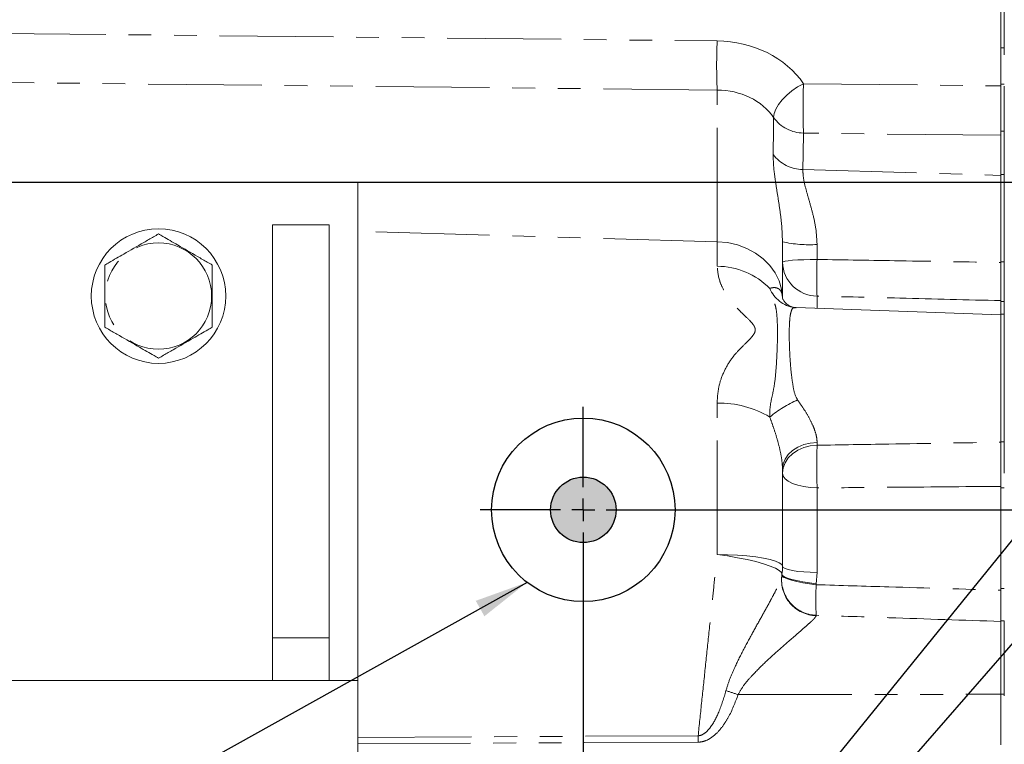
# Model space of a CAD drawing. Units: millimetres. Extents: x 7 to 835, y 2 to 581.
# Drawn here: x 87 to 142, y 166 to 206 of the extents above; entities that cross this region are included whole.
import ezdxf

# ---------------------------------------------------------------- set-up
doc = ezdxf.new("R2010")
doc.units = ezdxf.units.MM
doc.linetypes.add('PHANTOM', pattern=[12.7, 6.35, -1.27, 1.27, -1.27, 1.27, -1.27])
doc.layers.add('SLD-0', color=7, linetype='Continuous')
doc.styles.add('SLDTEXTSTYLE0', font='TXT', dxfattribs={"width": 0.605})
doc.dimstyles.new('SLDDIMSTYLE0', dxfattribs={"dimtxt": 3, "dimasz": 3, "dimexe": 0, "dimexo": 0.0625, "dimgap": 0.75, "dimtad": 0, "dimdec": 1, "dimlfac": 4, "dimrnd": 1e-09, "dimzin": 12, "dimdsep": 46, "dimtxsty": 'SLDTEXTSTYLE0', "dimsah": 1, "dimcen": 0.09, "dimadec": 0, "dimazin": 0, "dimtfac": 1, "dimtdec": 3, "dimtofl": 0, "dimtmove": 0, "dimatfit": 3, "dimfxl": 0, "dimfrac": 2, "dimtolj": 1, "dimtzin": 12, "dimarcsym": 0})
doc.dimstyles.new('SLDDIMSTYLE1', dxfattribs={"dimtxt": 3, "dimasz": 3, "dimexe": 0, "dimexo": 0.0625, "dimgap": 0.75, "dimtad": 0, "dimdec": 1, "dimlfac": 4, "dimrnd": 1e-09, "dimzin": 4, "dimdsep": 46, "dimtxsty": 'SLDTEXTSTYLE0', "dimsah": 1, "dimcen": 0.09, "dimadec": 0, "dimazin": 0, "dimtfac": 1, "dimtdec": 3, "dimtofl": 0, "dimtmove": 0, "dimatfit": 3, "dimfxl": 0, "dimfrac": 2, "dimtolj": 1, "dimtzin": 12, "dimarcsym": 0})
doc.dimstyles.new('SLDDIMSTYLE2', dxfattribs={"dimtxt": 0, "dimasz": 3, "dimexe": 0, "dimexo": 0.0625, "dimgap": 0, "dimtad": 0, "dimtih": 1, "dimtoh": 1, "dimdec": 0, "dimrnd": 1e-09, "dimzin": 0, "dimdsep": 46, "dimtxsty": 'Standard', "dimsah": 1, "dimcen": 0.09, "dimadec": 0, "dimazin": 0, "dimtfac": 3, "dimtdec": 0, "dimtofl": 0, "dimtmove": 0, "dimatfit": 3, "dimfxl": 0, "dimfrac": 2, "dimtolj": 1, "dimtzin": 0, "dimarcsym": 0})
doc.dimstyles.new('SLDDIMSTYLE3', dxfattribs={"dimtxt": 3, "dimasz": 3, "dimexe": 0, "dimexo": 0.0625, "dimgap": 0.75, "dimtad": 0, "dimdec": 1, "dimlfac": 4, "dimrnd": 1e-09, "dimzin": 12, "dimdsep": 46, "dimtxsty": 'SLDTEXTSTYLE0', "dimsah": 1, "dimcen": 0.09, "dimadec": 0, "dimazin": 0, "dimtfac": 1, "dimtdec": 3, "dimtofl": 0, "dimtmove": 0, "dimatfit": 3, "dimfxl": 0, "dimfrac": 2, "dimtolj": 1, "dimtzin": 12, "dimarcsym": 0})

# ---------------------------------------------------------------- blocks, each defined once
blk = doc.blocks.new('*D46')
at = {"layer": 'SLD-0'}
for p, q in [((258.955, 197.412), (258.955, 203.181)), ((240.56, 197.412), (262.13, 197.412)), ((119.867, 179.144), (262.13, 179.144)), ((258.955, 179.144), (258.955, 173.375))]:
    blk.add_line(p, q, dxfattribs=at)
for points in [[(258.955, 197.412), (259.416, 200.412), (258.493, 200.412)], [(258.955, 179.144), (258.493, 176.144), (259.416, 176.144)]]:
    blk.add_solid(points, dxfattribs=at)
at = {"layer": 'SLD-0', "insert": (257.388, 184.268), "char_height": 3, "attachment_point": 1, "rotation": 90, "style": 'SLDTEXTSTYLE0'}
blk.add_mtext('73.1', dxfattribs=at)
blk = doc.blocks.new('*D47')
at = {"layer": 'SLD-0'}
for p, q in [((164.083, 182.794), (164.083, 95.196)), ((118.597, 177.874), (118.597, 95.196)), ((118.597, 98.371), (134.597, 98.371)), ((164.083, 98.371), (148.083, 98.371))]:
    blk.add_line(p, q, dxfattribs=at)
for points in [[(118.597, 98.371), (121.597, 97.91), (121.597, 98.833)], [(164.083, 98.371), (161.083, 98.833), (161.083, 97.91)]]:
    blk.add_solid(points, dxfattribs=at)
at = {"layer": 'SLD-0', "insert": (136.184, 99.938), "char_height": 3, "attachment_point": 1, "style": 'SLDTEXTSTYLE0'}
blk.add_mtext('181.9', dxfattribs=at)
blk = doc.blocks.new('*D49')
at = {"layer": 'SLD-0'}
for p, q in [((48.072, 132.858), (48.072, 302.687)), ((164.083, 211.708), (164.083, 302.687)), ((48.072, 299.512), (99.334, 299.512)), ((164.083, 299.512), (112.821, 299.512))]:
    blk.add_line(p, q, dxfattribs=at)
for points in [[(48.072, 299.512), (51.072, 299.05), (51.072, 299.973)], [(164.083, 299.512), (161.083, 299.973), (161.083, 299.05)]]:
    blk.add_solid(points, dxfattribs=at)
at = {"layer": 'SLD-0', "insert": (100.922, 301.078), "char_height": 3, "attachment_point": 1, "style": 'SLDTEXTSTYLE0'}
blk.add_mtext('464.0', dxfattribs=at)
blk = doc.blocks.new('*D50')
at = {"layer": 'SLD-0'}
for p, q in [((29.022, 167.726), (29.022, 310.371)), ((164.083, 211.708), (164.083, 310.371)), ((29.022, 307.196), (89.809, 307.196)), ((164.083, 307.196), (103.296, 307.196))]:
    blk.add_line(p, q, dxfattribs=at)
for points in [[(29.022, 307.196), (32.022, 306.734), (32.022, 307.657)], [(164.083, 307.196), (161.083, 307.657), (161.083, 306.734)]]:
    blk.add_solid(points, dxfattribs=at)
at = {"layer": 'SLD-0', "insert": (91.397, 308.762), "char_height": 3, "attachment_point": 1, "style": 'SLDTEXTSTYLE0'}
blk.add_mtext('540.2', dxfattribs=at)
blk = doc.blocks.new('SW_CENTERMARKSYMBOL_10')
at = {"layer": 'SLD-0', "color": 0}
for p, q in [((0, 1.27), (0, 5.751)), ((0, 0), (0, 0.635)), ((-1.27, 0), (-5.751, 0)), ((0, 0), (-0.635, 0)), ((0, 0), (0, -0.635)), ((0, 0), (0.635, 0)), ((1.27, 0), (5.751, 0)), ((0, -1.27), (0, -5.751))]:
    blk.add_line(p, q, dxfattribs=at)

msp = doc.modelspace()

# ---------------------------------------------------------------- hatches: boundary and pattern name
at = {"linetype": 'Continuous'}
h = msp.add_hatch(color=7, dxfattribs=at)
edge = h.paths.add_edge_path(flags=0)
edge.add_arc((118.597258, 179.144382), 1.826644, 0, 360)

# ---------------------------------------------------------------- linework, layer by layer
at = {"color": 7, "linetype": 'Continuous', "lineweight": 15}
for p, q in [((142.082783, 204.503685), (142.082783, 209.28699)), ((141.889033, 209.019656), (141.889033, 202.781955)), ((141.889033, 202.781955), (141.889033, 200.316089)), ((142.082783, 202.771723), (142.082783, 200.380146)), ((141.889033, 200.248404), (141.889033, 200.316089)), ((141.889033, 200.248404), (141.889033, 197.844372)), ((142.082783, 200.380146), (142.082783, 200.248404)), ((142.082783, 200.248404), (142.082783, 197.844372)), ((141.889033, 197.844372), (141.889033, 192.971769)), ((142.082783, 197.844372), (142.082783, 197.593935)), ((30.606583, 197.411882), (106.012833, 197.411882)), ((106.012833, 197.411882), (106.012833, 169.630632)), ((142.082783, 197.593935), (142.082783, 197.476567)), ((142.082783, 197.476567), (142.082783, 189.651421)), ((101.250333, 195.030632), (104.425333, 195.030632)), ((101.250333, 195.030632), (101.250333, 172.011882)), ((104.425333, 195.030632), (104.425333, 172.011882)), ((129.708033, 194.093089), (129.708033, 190.94105)), ((141.889033, 190.793026), (141.889033, 192.971769)), ((141.889033, 190.8086), (141.889033, 190.045882)), ((141.889033, 190.019878), (130.474964, 190.418466)), ((142.082783, 190.045882), (141.889033, 190.045882)), ((141.889033, 190.045882), (141.889033, 182.931829)), ((142.082783, 189.651421), (142.082783, 187.198513)), ((142.082783, 187.198513), (142.082783, 181.192807)), ((141.889033, 180.450746), (141.889033, 182.931829)), ((129.708033, 181.420064), (129.708033, 176.003463)), ((141.889033, 180.455267), (141.889033, 174.662863)), ((129.679895, 175.543406), (129.670115, 175.463753)), ((141.889033, 172.955648), (141.889033, 174.662863)), ((141.889033, 172.955648), (141.889033, 168.863147)), ((142.082783, 172.955648), (142.082783, 168.863147)), ((101.250333, 172.011882), (104.425333, 172.011882)), ((101.250333, 172.011882), (101.250333, 169.630632)), ((104.425333, 172.011882), (104.425333, 169.630632)), ((106.012833, 169.630632), (49.656583, 169.630632)), ((106.012833, 165.661882), (106.012833, 169.630632)), ((141.889033, 168.863147), (141.889033, 166.038638)), ((142.082783, 168.863147), (142.082783, 168.769661))]:
    msp.add_line(p, q, dxfattribs=at)
at = {"color": 8, "linetype": 'PHANTOM', "lineweight": 0}
for p, q in [((85.606734, 205.711134), (126.064779, 205.283819)), ((142.082783, 204.897738), (141.889033, 204.897738)), ((126.064779, 202.547691), (85.606734, 202.975006)), ((130.882694, 202.903803), (141.889033, 202.781955)), ((141.889033, 202.873903), (142.082783, 202.873903)), ((126.064779, 194.095367), (126.064779, 202.547691)), ((141.889033, 200.02719), (130.882694, 200.149037)), ((142.082783, 200.248404), (141.889033, 200.248404)), ((130.843511, 198.116784), (141.889033, 197.78984)), ((141.889033, 197.844372), (142.082783, 197.844372)), ((126.064779, 194.095367), (106.012833, 194.682367)), ((126.064779, 192.723888), (126.064779, 194.095367)), ((131.638234, 193.940508), (131.638234, 193.104825)), ((141.889033, 192.971769), (142.082783, 192.971769)), ((131.638234, 191.062834), (131.638234, 190.377844)), ((142.082783, 190.758025), (141.889033, 190.758025)), ((126.064779, 176.653289), (126.064779, 185.094957)), ((141.889033, 182.931829), (142.082783, 182.931829)), ((131.638234, 182.906852), (131.638234, 182.747896)), ((131.638234, 180.367775), (131.638234, 175.653778)), ((142.082783, 180.366949), (141.889033, 180.366949)), ((131.638234, 175.653778), (131.595188, 175.013748)), ((131.595188, 175.013748), (131.589303, 174.97016)), ((141.889033, 174.768586), (142.082783, 174.768586)), ((131.589303, 173.265087), (131.585408, 173.243497)), ((142.082783, 172.955648), (141.889033, 172.955648)), ((127.23292, 168.845542), (141.889033, 168.863954)), ((141.889033, 168.863147), (142.082783, 168.863147)), ((106.012833, 166.461038), (125.002612, 166.54793)), ((125.002612, 166.193407), (106.012833, 166.110869))]:
    msp.add_line(p, q, dxfattribs=at)
at = {"color": 8, "linetype": 'PHANTOM', "lineweight": 0, "flags": 128}
for points in [[(130.882694, 202.903803), (130.553399, 202.718649), (130.238693, 202.501496), (129.95008, 202.26028), (129.69811, 202.00382), (129.491994, 201.74149), (129.339266, 201.48288), (129.24551, 201.237443), (129.214152, 201.014151)], [(129.707903, 190.958993), (129.659176, 191.440209), (129.523668, 191.909605), (129.304534, 192.35625), (129.006878, 192.769742), (128.637633, 193.140449), (128.205397, 193.459738), (127.720239, 193.720174), (127.193457, 193.915689), (126.637319, 194.041732), (126.064779, 194.095367)], [(129.708033, 192.947176), (129.744779, 192.977275), (129.853666, 193.006268), (130.030692, 193.03309), (130.269354, 193.056755), (130.56088, 193.076393), (130.89456, 193.091283), (131.258131, 193.100878), (131.638234, 193.104825)], [(131.638234, 182.906852), (131.258131, 182.869629), (130.89456, 182.77914), (130.56088, 182.638712), (130.269354, 182.453503), (130.030692, 182.23032), (129.853666, 181.977364), (129.744779, 181.70393), (129.708033, 181.420064)], [(131.638234, 182.747896), (131.258131, 182.708816), (130.89456, 182.613814), (130.56088, 182.466381), (130.269354, 182.271935), (130.030692, 182.03762), (129.853666, 181.772046), (129.744779, 181.484973), (129.708033, 181.186948)], [(131.638234, 180.367775), (131.258131, 180.388284), (130.89456, 180.43814), (130.56088, 180.515512), (130.269354, 180.617556), (130.030692, 180.740523), (129.853666, 180.879894), (129.744779, 181.030547), (129.708033, 181.186948)], [(129.679895, 175.543406), (129.647057, 175.650735), (129.524348, 175.766599), (129.314737, 175.888194), (129.023297, 176.012579), (128.65708, 176.136743), (128.224946, 176.257682), (127.737354, 176.372469), (127.2061, 176.478328), (126.644042, 176.572696), (126.064779, 176.653289)], [(126.064779, 176.653289), (126.640398, 176.642168), (127.199363, 176.61601), (127.728515, 176.57543), (128.215395, 176.521385), (128.648541, 176.455145), (129.017755, 176.378272), (129.314345, 176.292575), (129.531328, 176.200071), (129.663595, 176.102938), (129.708033, 176.003463)], [(131.638234, 175.653778), (131.258131, 175.662533), (130.89456, 175.683816), (130.56088, 175.716844), (130.269354, 175.760404), (130.030692, 175.812895), (129.853666, 175.872389), (129.744779, 175.9367), (129.708033, 176.003463)], [(131.589303, 174.97016), (131.207775, 175.023437), (130.843208, 175.085293), (130.509304, 175.153405), (130.218611, 175.225212), (129.982054, 175.298016), (129.808522, 175.369081), (129.704538, 175.435735), (129.67401, 175.495475)], [(131.595188, 175.013748), (131.213594, 175.067116), (130.84897, 175.129226), (130.515023, 175.197745), (130.224309, 175.270095), (129.987755, 175.343556), (129.814256, 175.415368), (129.710334, 175.48283), (129.679895, 175.543406)]]:
    msp.add_lwpolyline(points, dxfattribs=at)
at = {"color": 7, "linetype": 'Continuous', "lineweight": 15}
msp.add_circle((94.900333, 191.061882), 3.75, dxfattribs=at)
at = {"color": 8, "linetype": 'PHANTOM', "lineweight": 0}
msp.add_circle((94.900333, 191.061882), 2.964102, dxfattribs=at)
for centre, radius, start, end in [((158.271876, 203.915755), 32.23614, 177.5677038, 182.4322962), ((162.527683, 201.52642), 31.674951, 177.5077113, 182.4922887), ((130.904355, 202.232427), 2.083502, 215.7835457, 269.4043107), ((130.867545, 200.206389), 2.089743, 216.5391079, 269.341042), ((131.169852, 200.300426), 6.377143, 256.7483818, 274.2119967), ((131.64782, 193.003412), 1.940601, 181.6605871, 269.716994), ((158.59269, 192.08383), 26.973786, 177.8307564, 182.1692436), ((126.052843, 188.590091), 4.133814, 44.5739936, 89.8345671), ((130.621515, 192.165541), 1.758366, 202.546515, 262.1952217), ((133.319312, 179.036243), 6.825547, 113.9245409, 129.2847841), ((126.169747, 179.559769), 5.536183, 59.2838962, 91.0864103), ((168.986271, 181.557836), 37.366992, 178.1749409, 181.8250591), ((131.647837, 175.233588), 1.991071, 173.3618649, 268.2032147), ((131.65508, 175.259122), 1.99512, 173.1964481, 268.1106774), ((148.812784, 174.117624), 17.244568, 177.1662577, 182.8337423), ((102.541234, 93.935612), 78.874438, 71.75683276, 72.27327381), ((181.054135, 166.370669), 56.051803, 179.8188041, 180.1811959)]:
    msp.add_arc(centre, radius, start, end, dxfattribs=at)
at = {"color": 7, "linetype": 'Continuous', "lineweight": 15}
msp.add_arc((125.933033, 176.003463), 3.775, 353, 0, dxfattribs=at)
at = {"color": 8, "linetype": 'PHANTOM', "lineweight": 0}
for centre, major_axis, ratio, start_param, end_param in [((125.863234, 200.387211), (5.765601, 0.388989), 0.846661697, 0.460213976, 1.478829915), ((125.933033, 199.326656), (3.75979, 0.398213), 0.850134169, 0.42747525, 1.44609119), ((125.933033, 294.775098), (-0.134159, 178.566487), 0.02112723, 4.146009519, 4.159568894), ((125.863234, 293.080887), (-0.207309, 176.890961), 0.032626189, 4.145650465, 4.15920984)]:
    msp.add_ellipse(centre, major_axis=major_axis, ratio=ratio, start_param=start_param, end_param=end_param, dxfattribs=at)
for points, knots in [([(129.708033, 194.093089), (129.696822, 194.416951), (129.674092, 195.073534), (129.549767, 195.975142), (129.415339, 196.818468), (129.291275, 197.601189), (129.200686, 198.331495), (129.192606, 198.751047), (129.188539, 198.962215)], [0, 0, 0, 0, 0.159539134, 0.323442854, 0.486415763, 0.651438222, 0.824561961, 1, 1, 1, 1]), ([(130.843511, 198.116784), (130.849646, 197.962159), (130.862148, 197.64704), (131.002862, 197.054837), (131.194471, 196.392631), (131.400498, 195.656884), (131.589132, 194.837606), (131.621674, 194.243061), (131.638234, 193.940508)], [0, 0, 0, 0, 0.159116529, 0.324272272, 0.485151149, 0.649663132, 0.821720113, 1, 1, 1, 1]), ([(131.638234, 193.104825), (133.176701, 193.079188), (136.593652, 193.022247), (140.010568, 192.96724), (141.889033, 192.936999)], [0, 0, 0, 0, 0.450245373, 1, 1, 1, 1]), ([(126.064779, 185.094957), (126.076268, 185.3317), (126.099247, 185.8052), (126.288102, 186.522124), (126.618858, 187.225907), (127.061415, 187.846764), (127.568762, 188.347057), (127.944733, 188.707219), (128.151098, 188.985833), (128.19719, 189.160294), (128.171815, 189.323118), (128.059668, 189.509948), (127.79688, 189.793145), (127.327202, 190.22159), (126.827222, 190.763674), (126.445452, 191.342271), (126.141204, 191.98376), (126.09423, 192.438673), (126.064779, 192.723888)], [0, 0, 0, 0, 0.073343386, 0.146691116, 0.232818724, 0.319020475, 0.385758247, 0.452447959, 0.481171582, 0.497827773, 0.514540146, 0.538145605, 0.569238023, 0.636504581, 0.735945971, 0.807697967, 0.879432996, 1, 1, 1, 1]), ([(128.997544, 191.491325), (129.054764, 191.506807), (129.186787, 191.542528), (129.372682, 191.532774), (129.533228, 191.454271), (129.645657, 191.305423), (129.699095, 191.136092), (129.705762, 191.002052), (129.707903, 190.958993)], [0, 0, 0, 0, 0.157156021, 0.362599846, 0.571291836, 0.742370936, 0.917238045, 1, 1, 1, 1]), ([(128.997544, 184.319274), (128.999258, 184.519535), (129.002711, 184.922837), (129.1491, 185.537444), (129.287368, 186.256108), (129.358347, 187.074878), (129.406972, 187.920236), (129.428797, 188.670499), (129.429436, 189.316158), (129.409955, 189.856405), (129.369703, 190.275227), (129.303745, 190.576608), (129.21195, 190.809526), (129.024334, 191.097712), (129.006448, 191.360497), (128.997544, 191.491325)], [0, 0, 0, 0, 0.0632088942, 0.1272956865, 0.1913231361, 0.282468489, 0.3733978484, 0.4558184947, 0.538222063, 0.6205501486, 0.7029334513, 0.7771650813, 0.8515007282, 0.926069313, 1, 1, 1, 1]), ([(141.889033, 190.8086), (140.010573, 190.855207), (136.59368, 190.939984), (133.176704, 191.024694), (131.638234, 191.062834)], [0, 0, 0, 0, 0.549756949, 1, 1, 1, 1]), ([(130.471702, 190.414663), (130.444368, 190.416205), (130.290468, 190.424885), (130.234323, 190.328446), (130.147365, 190.074819), (130.108416, 189.727337), (130.086038, 189.275003), (130.083648, 188.741576), (130.099026, 188.13441), (130.133749, 187.485286), (130.188994, 186.794985), (130.284812, 186.10589), (130.378818, 185.574829), (130.521658, 185.326848), (130.551326, 185.275342)], [0, 0, 0, 0, 0.025729637, 0.144867737, 0.237548167, 0.333052071, 0.425557552, 0.520786391, 0.611508289, 0.704797054, 0.794696197, 0.887216148, 0.976574384, 1, 1, 1, 1]), ([(130.551326, 185.275342), (130.650682, 185.132924), (130.868007, 184.821409), (131.165661, 184.33247), (131.402938, 183.863134), (131.55732, 183.447329), (131.628579, 183.141757), (131.635661, 182.969457), (131.638234, 182.906852)], [0, 0, 0, 0, 0.175030292, 0.382850348, 0.595385927, 0.750341559, 0.909287717, 1, 1, 1, 1]), ([(129.708033, 181.420064), (129.699794, 181.588298), (129.68299, 181.931422), (129.566067, 182.518868), (129.40056, 183.141527), (129.206015, 183.74809), (129.062467, 184.141392), (128.997544, 184.319274)], [0, 0, 0, 0, 0.195590813, 0.398921171, 0.608919436, 0.823123261, 1, 1, 1, 1]), ([(131.638234, 182.747896), (132.974463, 182.769094), (136.391412, 182.823299), (139.808331, 182.880863), (141.889033, 182.915916)], [0, 0, 0, 0, 0.391059071, 1, 1, 1, 1]), ([(141.889033, 180.455267), (139.80834, 180.436914), (136.391452, 180.406776), (132.974467, 180.378739), (131.638234, 180.367775)], [0, 0, 0, 0, 0.608944093, 1, 1, 1, 1]), ([(125.002612, 166.54793), (125.065977, 167.150649), (125.192706, 168.356085), (125.386722, 170.201742), (125.582805, 172.067209), (125.762182, 173.773896), (125.923017, 175.304288), (126.017483, 176.203219), (126.064779, 176.653289)], [0, 0, 0, 0, 0.181013669, 0.362027432, 0.546701843, 0.731376252, 0.865507508, 1, 1, 1, 1]), ([(126.556718, 169.065057), (126.63002, 169.300966), (126.776745, 169.773175), (127.136271, 170.56838), (127.583083, 171.454261), (128.098498, 172.391509), (128.585278, 173.264935), (128.972686, 173.962792), (129.265843, 174.508862), (129.466676, 174.908232), (129.618548, 175.244766), (129.652943, 175.390828), (129.670115, 175.463753)], [0, 0, 0, 0, 0.0868514, 0.173846825, 0.307415706, 0.440997515, 0.566657134, 0.692168341, 0.771694915, 0.851130578, 0.925674015, 1, 1, 1, 1]), ([(131.589303, 174.97016), (132.941914, 174.930399), (136.37521, 174.829473), (139.808407, 174.725733), (141.889033, 174.662863)], [0, 0, 0, 0, 0.3939684937, 1, 1, 1, 1]), ([(131.585408, 173.243497), (131.57271, 173.215135), (131.547293, 173.158367), (131.435071, 173.039072), (131.272378, 172.881379), (131.042161, 172.673613), (130.631613, 172.316496), (130.084397, 171.845553), (129.399698, 171.244022), (128.675049, 170.590427), (128.052293, 169.95966), (127.544732, 169.389415), (127.336657, 169.026484), (127.23292, 168.845542)], [0, 0, 0, 0, 0.060774845, 0.121646867, 0.154316195, 0.235019323, 0.315858371, 0.443848956, 0.572053134, 0.706103914, 0.840086481, 0.92027425, 1, 1, 1, 1]), ([(141.889033, 172.923613), (139.808399, 172.993295), (136.375169, 173.108275), (132.94191, 173.220768), (131.589303, 173.265087)], [0, 0, 0, 0, 0.606028312, 1, 1, 1, 1]), ([(125.002612, 166.54793), (125.045863, 166.553783), (125.19244, 166.573618), (125.440356, 166.732191), (125.813801, 167.151918), (126.221882, 167.946047), (126.435292, 168.659256), (126.556718, 169.065057)], [0, 0, 0, 0, 0.04220351, 0.143026347, 0.275387928, 0.587710348, 1, 1, 1, 1]), ([(127.23292, 168.845542), (127.068927, 168.408239), (126.839322, 167.795971), (126.389021, 167.087257), (126.035966, 166.670849), (125.638416, 166.359354), (125.277254, 166.210432), (125.067665, 166.19744), (125.002612, 166.193407)], [0, 0, 0, 0, 0.381977706, 0.534806839, 0.687229273, 0.82796681, 0.946604052, 1, 1, 1, 1])]:
    msp.add_open_spline(points, degree=3, knots=knots, dxfattribs=at)
at = {"color": 7, "linetype": 'Continuous', "lineweight": 15}
for points, knots in [([(91.900333, 192.793933), (91.981977, 192.84107), (92.185691, 192.958684), (92.552945, 193.170718), (93.198299, 193.543314), (93.885813, 193.94025), (94.552801, 194.325336), (94.80827, 194.472831), (94.900333, 194.525984)], [0, 0, 0, 0, 0.089395103, 0.223055721, 0.357508013, 0.722499644, 0.899997567, 1, 1, 1, 1]), ([(94.900333, 194.525984), (94.981957, 194.478858), (95.184439, 194.361955), (95.551915, 194.149793), (96.196902, 193.777409), (96.885837, 193.379652), (97.552799, 192.994582), (97.80827, 192.847086), (97.900333, 192.793933)], [0, 0, 0, 0, 0.0894002163, 0.2217741491, 0.3574712658, 0.7224837724, 0.8999918477, 1, 1, 1, 1]), ([(141.889033, 192.936999), (141.889033, 192.710949), (141.889033, 192.258844), (141.889033, 191.627402), (141.889033, 191.09721), (141.889033, 190.905948), (141.889033, 190.8086)], [0, 0, 0, 0, 0.247787203, 0.495579652, 0.743260861, 1, 1, 1, 1]), ([(91.900333, 189.329831), (91.900333, 189.420075), (91.900333, 189.643712), (91.900333, 190.049844), (91.900333, 190.536609), (91.900333, 191.08467), (91.900333, 191.688), (91.900333, 192.230797), (91.900333, 192.605335), (91.900333, 192.753877), (91.900333, 192.793933)], [0, 0, 0, 0, 0.085785634, 0.212587855, 0.342629401, 0.499986512, 0.676552749, 0.853949943, 0.960616351, 1, 1, 1, 1]), ([(97.900333, 192.793933), (97.900333, 192.703689), (97.900333, 192.480052), (97.900333, 192.07392), (97.900333, 191.587155), (97.900333, 191.039094), (97.900333, 190.435763), (97.900333, 189.892967), (97.900333, 189.518429), (97.900333, 189.369887), (97.900333, 189.329831)], [0, 0, 0, 0, 0.085785634, 0.212587855, 0.342629401, 0.499986512, 0.676552749, 0.853949943, 0.960616351, 1, 1, 1, 1]), ([(130.360351, 190.431412), (130.344698, 190.432793), (130.290548, 190.437571), (130.148023, 190.483875), (129.950115, 190.608351), (129.800846, 190.764785), (129.723726, 190.896066), (129.703829, 190.972017), (129.704985, 190.962979), (129.705287, 190.960613)], [0, 0, 0, 0, 0.0778894006, 0.2694568288, 0.4378708975, 0.6022259717, 0.779775161, 0.9423573287, 1, 1, 1, 1]), ([(130.471793, 190.419712), (130.456884, 190.419764), (130.413832, 190.419915), (130.378811, 190.424089), (130.379916, 190.423882), (130.380303, 190.423809)], [0, 0, 0, 0, 0.255906319, 0.738975947, 1, 1, 1, 1]), ([(94.900333, 187.59778), (94.81871, 187.644906), (94.616227, 187.761809), (94.248752, 187.973971), (93.603765, 188.346355), (92.914829, 188.744112), (92.247868, 189.129182), (91.992397, 189.276678), (91.900333, 189.329831)], [0, 0, 0, 0, 0.089400216, 0.221774149, 0.357471266, 0.722483772, 0.899991848, 1, 1, 1, 1]), ([(97.900333, 189.329831), (97.81871, 189.282706), (97.616227, 189.165803), (97.248752, 188.95364), (96.603765, 188.581257), (95.914829, 188.1835), (95.247868, 187.798429), (94.992397, 187.650933), (94.900333, 187.59778)], [0, 0, 0, 0, 0.089400216, 0.221774149, 0.357471266, 0.722483772, 0.899991848, 1, 1, 1, 1]), ([(141.889033, 182.915916), (141.889033, 182.765913), (141.889033, 182.465904), (141.889033, 181.83713), (141.889033, 181.134427), (141.889033, 180.687734), (141.889033, 180.455267)], [0, 0, 0, 0, 0.244843019, 0.489691377, 0.734426021, 1, 1, 1, 1]), ([(141.889033, 174.662863), (141.889033, 174.442498), (141.889033, 174.001764), (141.889033, 173.455985), (141.889033, 173.044662), (141.889033, 172.965085), (141.889033, 172.923613)], [0, 0, 0, 0, 0.244651646, 0.489308636, 0.733851761, 1, 1, 1, 1])]:
    msp.add_open_spline(points, degree=3, knots=knots, dxfattribs=at)
at = {"layer": 'SLD-0'}
for p, q in [((19.146023, 197.411882), (239.290168, 197.411882)), ((148.267466, 184.564266), (76.462926, 96.037136)), ((145.041453, 174.576373), (76.462926, 96.037136))]:
    msp.add_line(p, q, dxfattribs=at)
for radius in [5.116324, 1.826644]:
    msp.add_circle((118.597258, 179.144382), radius, dxfattribs=at)

# ---------------------------------------------------------------- block references
msp.add_blockref('SW_CENTERMARKSYMBOL_10', (118.597258, 179.144382), dxfattribs=at)

# ---------------------------------------------------------------- dimensions: what is measured, and where the dimension line sits
for base, p1, p2, dimstyle, picture, middle in [((164.082783, 307.195565), (29.022258, 166.455632), (164.082783, 210.438073), 'SLDDIMSTYLE0', '*D50', (96.552521, 307.195565)), ((48.072258, 299.511611), (164.082783, 210.438073), (48.072258, 131.588361), 'SLDDIMSTYLE1', '*D49', (106.077521, 299.511611)), ((164.082783, 98.371294), (118.597258, 179.144382), (164.082783, 184.064192), 'SLDDIMSTYLE0', '*D47', (141.340021, 98.371294))]:
    dim = msp.add_linear_dim(base=base, p1=p1, p2=p2, dimstyle=dimstyle, dxfattribs=at)
    dim.commit()
    dim.dimension.update_dxf_attribs({"geometry": picture, "text_midpoint": middle, "dimtype": 160})
dim = msp.add_linear_dim(base=(258.954775, 197.411882), p1=(118.597258, 179.144382), p2=(239.290168, 197.411882), angle=90, dimstyle='SLDDIMSTYLE3', dxfattribs=at)
dim.commit()
dim.dimension.update_dxf_attribs({"geometry": '*D46', "text_midpoint": (258.954775, 188.278132), "dimtype": 160})

# ---------------------------------------------------------------- leaders
msp.add_leader([(115.4588, 175.103731), (44.126289, 135.339933), (41.126289, 135.339933)], dimstyle='SLDDIMSTYLE2', dxfattribs=at)

doc.saveas('drawing.dxf')
